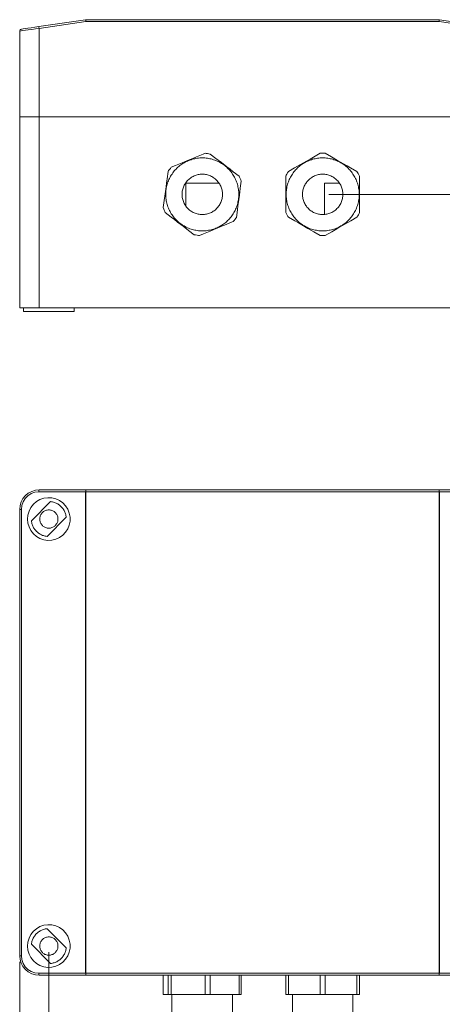
# Model space of a CAD drawing. Units: inches. Extents: x 95.7 to 123.2, y 125.7 to 165.
# Drawn here: x 96.1 to 106.9, y 139.3 to 164.7 of the extents above; entities that cross this region are included whole.
import ezdxf

# ---------------------------------------------------------------- set-up
doc = ezdxf.new("R2010")
doc.units = ezdxf.units.IN
doc.layers.add('QUOTE', color=7, linetype='Continuous', lineweight=0)

msp = doc.modelspace()

# ---------------------------------------------------------------- linework, layer by layer
at = {"layer": 'QUOTE', "color": 7}
for p, q in [((96.556, 164.526), (97.76, 164.703)), ((97.768, 164.704), (97.76, 164.703)), ((97.768, 164.704), (106.864, 164.704)), ((106.871, 164.703), (106.864, 164.704)), ((106.871, 164.703), (108.076, 164.526)), ((97.768, 164.654), (96.563, 164.477)), ((96.563, 162.203), (96.563, 164.477)), ((106.864, 164.654), (97.768, 164.654)), ((108.069, 164.477), (106.864, 164.654)), ((96.063, 162.203), (96.063, 164.41)), ((96.063, 162.203), (96.063, 157.28)), ((108.069, 162.203), (96.563, 162.203)), ((96.563, 162.203), (96.563, 157.28)), ((96.563, 162.203), (108.069, 162.203)), ((101.197, 160.492), (100.345, 160.492)), ((100.345, 160.492), (100.345, 159.895)), ((103.917, 160.492), (104.298, 160.492)), ((103.917, 160.492), (103.917, 159.684)), ((104.025, 160.202), (116.014, 160.202)), ((96.163, 157.28), (96.163, 157.18)), ((96.563, 157.28), (108.069, 157.28)), ((97.464, 157.18), (97.464, 157.28)), ((97.76, 152.535), (96.556, 152.535)), ((96.563, 152.585), (97.768, 152.585)), ((97.76, 140.13), (97.76, 152.535)), ((97.768, 152.585), (106.864, 152.585)), ((97.768, 152.535), (97.768, 140.13)), ((106.864, 152.535), (97.768, 152.535)), ((106.864, 152.585), (108.069, 152.585)), ((106.864, 140.13), (106.864, 152.535)), ((108.076, 152.535), (106.871, 152.535)), ((106.871, 152.535), (106.871, 140.13)), ((96.366, 151.79), (96.858, 152.283)), ((96.063, 140.58), (96.063, 152.085)), ((96.106, 152.085), (96.106, 140.58)), ((97.261, 151.88), (96.769, 151.387)), ((97.261, 140.785), (96.769, 141.278)), ((96.366, 140.875), (96.858, 140.382)), ((96.813, 140.671), (96.813, 129.297)), ((96.063, 140.421), (96.063, 126.048)), ((96.556, 140.13), (97.76, 140.13)), ((97.768, 140.08), (96.563, 140.08)), ((97.768, 140.13), (106.864, 140.13)), ((106.864, 140.08), (97.768, 140.08)), ((99.761, 139.579), (99.761, 140.08)), ((99.885, 140.08), (99.885, 139.579)), ((99.968, 139.579), (99.968, 140.08)), ((100.837, 140.08), (100.837, 139.579)), ((100.972, 139.579), (100.972, 140.08)), ((101.717, 140.08), (101.717, 139.579)), ((101.769, 139.579), (101.769, 140.08)), ((102.916, 140.08), (102.916, 139.579)), ((102.984, 139.579), (102.984, 140.08)), ((103.799, 140.08), (103.799, 139.579)), ((103.934, 139.579), (103.934, 140.08)), ((104.749, 140.08), (104.749, 139.579)), ((104.817, 139.579), (104.817, 140.08)), ((108.069, 140.08), (106.864, 140.08)), ((106.871, 140.13), (108.076, 140.13)), ((99.885, 139.579), (99.761, 139.579)), ((100.837, 139.579), (99.968, 139.579)), ((99.985, 139.579), (99.985, 139.079)), ((101.717, 139.579), (100.972, 139.579)), ((101.546, 139.079), (101.546, 139.579)), ((103.799, 139.579), (102.984, 139.579)), ((103.086, 139.579), (103.086, 139.079)), ((104.749, 139.579), (103.934, 139.579)), ((104.647, 139.079), (104.647, 139.579))]:
    msp.add_line(p, q, dxfattribs=at)
for points in [[(97.76, 164.703), (97.762, 164.689), (97.768, 164.654)], [(97.768, 164.704), (97.768, 164.689), (97.768, 164.654)], [(106.864, 164.704), (106.864, 164.689), (106.864, 164.654)], [(106.864, 164.654), (106.869, 164.689), (106.871, 164.703)], [(96.563, 164.477), (96.466, 164.464), (96.372, 164.451), (96.285, 164.44), (96.21, 164.43), (96.147, 164.421), (96.101, 164.415), (96.073, 164.412), (96.063, 164.41)], [(96.106, 164.46), (96.087, 164.453), (96.073, 164.439), (96.064, 164.421), (96.063, 164.41)], [(96.106, 164.46), (96.117, 164.461), (96.15, 164.466), (96.204, 164.474), (96.275, 164.485), (96.361, 164.497), (96.456, 164.511), (96.556, 164.526)], [(96.556, 164.526), (96.558, 164.512), (96.563, 164.477)], [(96.063, 162.203), (96.076, 162.203), (96.113, 162.203), (96.172, 162.203), (96.251, 162.203), (96.346, 162.203), (96.452, 162.203), (96.563, 162.203)], [(96.063, 162.203), (96.076, 162.203), (96.113, 162.203), (96.172, 162.203), (96.251, 162.203), (96.346, 162.203), (96.452, 162.203), (96.563, 162.203)], [(100.837, 161.26), (100.792, 161.241), (100.616, 161.168), (100.522, 161.129), (100.426, 161.09), (100.251, 161.018), (100.075, 160.945), (99.968, 160.9)], [(100.972, 161.242), (100.935, 161.248), (100.898, 161.254), (100.862, 161.258), (100.837, 161.26)], [(101.717, 160.668), (101.564, 160.786), (101.482, 160.849), (101.399, 160.913), (101.26, 161.02), (101.118, 161.129), (100.972, 161.242)], [(103.799, 161.26), (103.631, 161.163), (103.542, 161.112), (103.451, 161.059), (103.299, 160.971), (103.144, 160.882), (102.984, 160.789)], [(103.934, 161.26), (103.897, 161.262), (103.86, 161.262), (103.823, 161.261), (103.799, 161.26)], [(104.749, 160.789), (104.582, 160.886), (104.493, 160.938), (104.402, 160.99), (104.249, 161.078), (104.095, 161.167), (103.934, 161.26)], [(99.968, 160.9), (99.944, 160.872), (99.921, 160.843), (99.899, 160.813), (99.885, 160.793)], [(99.885, 160.793), (99.859, 160.601), (99.846, 160.499), (99.832, 160.395), (99.809, 160.22), (99.785, 160.044), (99.761, 159.86)], [(101.769, 160.543), (101.757, 160.578), (101.743, 160.612), (101.728, 160.646), (101.717, 160.668)], [(102.984, 160.789), (102.964, 160.758), (102.945, 160.726), (102.927, 160.694), (102.916, 160.672)], [(102.916, 160.672), (102.916, 160.556), (102.916, 160.372), (102.916, 160.274), (102.916, 160.176), (102.916, 160.076), (102.916, 159.977), (102.916, 159.78), (102.916, 159.731)], [(104.817, 160.672), (104.8, 160.705), (104.782, 160.737), (104.763, 160.769), (104.749, 160.789)], [(104.817, 159.731), (104.817, 159.78), (104.817, 159.971), (104.817, 160.072), (104.817, 160.176), (104.817, 160.365), (104.817, 160.556), (104.817, 160.672)], [(101.646, 159.61), (101.671, 159.802), (101.685, 159.904), (101.698, 160.008), (101.721, 160.183), (101.745, 160.36), (101.769, 160.543)], [(99.761, 159.86), (99.774, 159.825), (99.788, 159.791), (99.802, 159.757), (99.813, 159.735)], [(99.813, 159.735), (99.966, 159.617), (100.048, 159.554), (100.131, 159.49), (100.271, 159.383), (100.412, 159.274), (100.559, 159.161)], [(101.563, 159.503), (101.587, 159.531), (101.61, 159.56), (101.632, 159.59), (101.646, 159.61)], [(102.916, 159.731), (102.933, 159.698), (102.951, 159.666), (102.971, 159.634), (102.984, 159.614)], [(102.984, 159.614), (103.151, 159.517), (103.241, 159.465), (103.332, 159.413), (103.484, 159.325), (103.638, 159.236), (103.799, 159.143)], [(103.934, 159.143), (104.102, 159.24), (104.191, 159.292), (104.282, 159.344), (104.434, 159.432), (104.589, 159.521), (104.749, 159.614)], [(104.749, 159.614), (104.769, 159.645), (104.788, 159.677), (104.806, 159.709), (104.817, 159.731)], [(100.693, 159.144), (100.801, 159.188), (100.971, 159.258), (101.061, 159.296), (101.152, 159.333), (101.244, 159.371), (101.336, 159.409), (101.518, 159.484), (101.563, 159.503)], [(100.559, 159.161), (100.595, 159.155), (100.632, 159.15), (100.669, 159.145), (100.693, 159.144)], [(103.799, 159.143), (103.836, 159.142), (103.873, 159.141), (103.91, 159.142), (103.934, 159.143)], [(96.063, 157.28), (96.076, 157.28), (96.113, 157.28), (96.172, 157.28), (96.251, 157.28), (96.346, 157.28), (96.452, 157.28), (96.563, 157.28)], [(96.163, 157.18), (96.176, 157.18), (96.213, 157.18), (96.273, 157.18), (96.354, 157.18), (96.452, 157.18), (96.565, 157.18), (96.687, 157.18), (96.813, 157.18)], [(96.813, 157.18), (96.94, 157.18), (97.062, 157.18), (97.175, 157.18), (97.273, 157.18), (97.354, 157.18), (97.414, 157.18), (97.451, 157.18), (97.464, 157.18)], [(96.063, 152.085), (96.073, 152.183), (96.101, 152.277), (96.147, 152.363), (96.21, 152.439), (96.285, 152.501), (96.372, 152.547), (96.466, 152.576), (96.563, 152.585)], [(96.556, 152.535), (96.456, 152.524), (96.361, 152.491), (96.275, 152.437), (96.204, 152.366), (96.15, 152.28), (96.117, 152.185), (96.106, 152.085)], [(96.563, 152.585), (96.558, 152.571), (96.556, 152.535)], [(97.768, 152.585), (97.762, 152.571), (97.76, 152.535)], [(97.76, 152.535), (97.764, 152.535), (97.768, 152.535)], [(97.768, 152.585), (97.768, 152.571), (97.768, 152.535)], [(106.864, 152.585), (106.864, 152.571), (106.864, 152.535)], [(106.871, 152.535), (106.869, 152.571), (106.864, 152.585)], [(106.871, 152.535), (106.868, 152.535), (106.864, 152.535)], [(97.261, 151.88), (97.258, 151.903), (97.254, 151.926), (97.249, 151.949), (97.242, 151.972), (97.235, 151.994), (97.226, 152.016), (97.216, 152.037), (97.204, 152.058), (97.192, 152.078), (97.179, 152.098), (97.165, 152.116), (97.15, 152.134), (97.133, 152.152), (97.116, 152.168), (97.099, 152.183), (97.08, 152.198), (97.061, 152.211), (97.041, 152.224), (97.02, 152.235), (96.999, 152.245), (96.977, 152.254), (96.955, 152.263), (96.932, 152.269), (96.909, 152.275), (96.886, 152.279), (96.858, 152.283)], [(96.063, 152.085), (96.075, 152.085), (96.106, 152.085)], [(96.366, 151.79), (96.368, 151.767), (96.373, 151.744), (96.378, 151.721), (96.384, 151.698), (96.392, 151.676), (96.401, 151.654), (96.411, 151.633), (96.422, 151.612), (96.435, 151.592), (96.448, 151.572), (96.462, 151.554), (96.477, 151.536), (96.494, 151.518), (96.51, 151.502), (96.528, 151.487), (96.547, 151.472), (96.566, 151.459), (96.586, 151.446), (96.607, 151.435), (96.628, 151.425), (96.65, 151.415), (96.672, 151.407), (96.695, 151.401), (96.718, 151.395), (96.741, 151.391), (96.769, 151.387)], [(96.769, 141.278), (96.745, 141.275), (96.722, 141.271), (96.699, 141.265), (96.677, 141.259), (96.654, 141.251), (96.633, 141.242), (96.611, 141.232), (96.59, 141.221), (96.57, 141.209), (96.551, 141.196), (96.532, 141.181), (96.514, 141.166), (96.497, 141.15), (96.48, 141.133), (96.465, 141.115), (96.451, 141.097), (96.437, 141.077), (96.425, 141.057), (96.413, 141.036), (96.403, 141.015), (96.394, 140.994), (96.386, 140.971), (96.379, 140.949), (96.374, 140.926), (96.369, 140.903), (96.366, 140.875)], [(96.563, 140.08), (96.466, 140.089), (96.372, 140.118), (96.285, 140.164), (96.21, 140.226), (96.147, 140.302), (96.101, 140.388), (96.073, 140.482), (96.063, 140.58)], [(96.106, 140.58), (96.075, 140.58), (96.063, 140.58)], [(96.106, 140.58), (96.117, 140.48), (96.15, 140.385), (96.204, 140.299), (96.275, 140.228), (96.361, 140.174), (96.456, 140.141), (96.556, 140.13)], [(96.858, 140.382), (96.882, 140.385), (96.905, 140.389), (96.928, 140.395), (96.95, 140.401), (96.973, 140.409), (96.994, 140.418), (97.016, 140.428), (97.036, 140.439), (97.057, 140.451), (97.076, 140.464), (97.095, 140.479), (97.113, 140.494), (97.13, 140.51), (97.147, 140.527), (97.162, 140.545), (97.176, 140.564), (97.19, 140.583), (97.202, 140.603), (97.214, 140.624), (97.224, 140.645), (97.233, 140.666), (97.241, 140.689), (97.248, 140.711), (97.253, 140.734), (97.258, 140.757), (97.261, 140.785)], [(96.556, 140.13), (96.558, 140.094), (96.563, 140.08)], [(97.76, 140.13), (97.762, 140.094), (97.768, 140.08)], [(97.768, 140.13), (97.764, 140.13), (97.76, 140.13)], [(97.768, 140.13), (97.768, 140.094), (97.768, 140.08)], [(106.864, 140.08), (106.869, 140.094), (106.871, 140.13)], [(106.864, 140.13), (106.864, 140.094), (106.864, 140.08)], [(106.864, 140.13), (106.868, 140.13), (106.871, 140.13)], [(99.968, 139.579), (99.924, 139.579), (99.885, 139.579)], [(100.972, 139.579), (100.905, 139.579), (100.837, 139.579)], [(101.769, 139.579), (101.745, 139.579), (101.717, 139.579)], [(102.984, 139.579), (102.948, 139.579), (102.916, 139.579)], [(103.934, 139.579), (103.867, 139.579), (103.799, 139.579)], [(104.817, 139.579), (104.785, 139.579), (104.749, 139.579)]]:
    msp.add_lwpolyline(points, dxfattribs=at)
for points in [[(100.765, 161.142), (100.798, 161.141), (100.831, 161.14), (100.863, 161.137), (100.896, 161.133), (100.929, 161.128), (100.961, 161.122), (100.993, 161.114), (101.024, 161.106), (101.056, 161.096), (101.087, 161.085), (101.118, 161.074), (101.148, 161.061), (101.177, 161.047), (101.207, 161.032), (101.236, 161.016), (101.264, 160.999), (101.291, 160.981), (101.318, 160.962), (101.344, 160.943), (101.37, 160.922), (101.395, 160.901), (101.418, 160.878), (101.442, 160.855), (101.464, 160.831), (101.486, 160.806), (101.506, 160.781), (101.526, 160.754), (101.545, 160.727), (101.563, 160.7), (101.58, 160.672), (101.596, 160.643), (101.611, 160.614), (101.624, 160.584), (101.637, 160.554), (101.649, 160.523), (101.66, 160.492), (101.669, 160.461), (101.678, 160.429), (101.685, 160.397), (101.691, 160.365), (101.696, 160.333), (101.7, 160.3), (101.703, 160.267), (101.705, 160.234), (101.706, 160.202), (101.705, 160.169), (101.703, 160.136), (101.7, 160.103), (101.696, 160.071), (101.691, 160.038), (101.685, 160.006), (101.678, 159.974), (101.669, 159.943), (101.66, 159.911), (101.649, 159.88), (101.637, 159.849), (101.624, 159.819), (101.611, 159.789), (101.596, 159.76), (101.58, 159.731), (101.563, 159.703), (101.545, 159.676), (101.526, 159.649), (101.506, 159.623), (101.486, 159.597), (101.464, 159.572), (101.442, 159.548), (101.418, 159.525), (101.395, 159.503), (101.37, 159.481), (101.344, 159.461), (101.318, 159.441), (101.291, 159.422), (101.264, 159.404), (101.236, 159.387), (101.207, 159.371), (101.177, 159.356), (101.148, 159.343), (101.118, 159.33), (101.087, 159.318), (101.056, 159.307), (101.024, 159.298), (100.993, 159.289), (100.961, 159.282), (100.929, 159.276), (100.896, 159.27), (100.863, 159.266), (100.831, 159.263), (100.798, 159.262), (100.765, 159.261), (100.732, 159.262), (100.7, 159.263), (100.667, 159.266), (100.634, 159.27), (100.602, 159.276), (100.57, 159.282), (100.538, 159.289), (100.506, 159.298), (100.475, 159.307), (100.444, 159.318), (100.413, 159.33), (100.383, 159.343), (100.353, 159.356), (100.324, 159.371), (100.295, 159.387), (100.267, 159.404), (100.239, 159.422), (100.212, 159.441), (100.186, 159.461), (100.161, 159.481), (100.136, 159.503), (100.112, 159.525), (100.089, 159.548), (100.066, 159.572), (100.045, 159.597), (100.024, 159.623), (100.004, 159.649), (99.986, 159.676), (99.968, 159.703), (99.951, 159.731), (99.935, 159.76), (99.92, 159.789), (99.906, 159.819), (99.893, 159.849), (99.882, 159.88), (99.871, 159.911), (99.861, 159.943), (99.853, 159.974), (99.845, 160.006), (99.839, 160.038), (99.834, 160.071), (99.83, 160.103), (99.827, 160.136), (99.825, 160.169), (99.825, 160.202), (99.825, 160.234), (99.827, 160.267), (99.83, 160.3), (99.834, 160.333), (99.839, 160.365), (99.845, 160.397), (99.853, 160.429), (99.861, 160.461), (99.871, 160.492), (99.882, 160.523), (99.893, 160.554), (99.906, 160.584), (99.92, 160.614), (99.935, 160.643), (99.951, 160.672), (99.968, 160.7), (99.986, 160.727), (100.004, 160.754), (100.024, 160.781), (100.045, 160.806), (100.066, 160.831), (100.089, 160.855), (100.112, 160.878), (100.136, 160.901), (100.161, 160.922), (100.186, 160.943), (100.212, 160.962), (100.239, 160.981), (100.267, 160.999), (100.295, 161.016), (100.324, 161.032), (100.353, 161.047), (100.383, 161.061), (100.413, 161.074), (100.444, 161.085), (100.475, 161.096), (100.506, 161.106), (100.538, 161.114), (100.57, 161.122), (100.602, 161.128), (100.634, 161.133), (100.667, 161.137), (100.7, 161.14), (100.732, 161.141)], [(103.867, 161.142), (103.899, 161.141), (103.932, 161.14), (103.965, 161.137), (103.997, 161.133), (104.03, 161.128), (104.062, 161.122), (104.094, 161.114), (104.126, 161.106), (104.157, 161.096), (104.188, 161.085), (104.219, 161.074), (104.249, 161.061), (104.279, 161.047), (104.308, 161.032), (104.337, 161.016), (104.365, 160.999), (104.392, 160.981), (104.419, 160.962), (104.446, 160.943), (104.471, 160.922), (104.496, 160.901), (104.52, 160.878), (104.543, 160.855), (104.566, 160.831), (104.587, 160.806), (104.608, 160.781), (104.627, 160.754), (104.646, 160.727), (104.664, 160.7), (104.681, 160.672), (104.697, 160.643), (104.712, 160.614), (104.726, 160.584), (104.738, 160.554), (104.75, 160.523), (104.761, 160.492), (104.771, 160.461), (104.779, 160.429), (104.787, 160.397), (104.793, 160.365), (104.798, 160.333), (104.802, 160.3), (104.805, 160.267), (104.807, 160.234), (104.807, 160.202), (104.807, 160.169), (104.805, 160.136), (104.802, 160.103), (104.798, 160.071), (104.793, 160.038), (104.787, 160.006), (104.779, 159.974), (104.771, 159.943), (104.761, 159.911), (104.75, 159.88), (104.738, 159.849), (104.726, 159.819), (104.712, 159.789), (104.697, 159.76), (104.681, 159.731), (104.664, 159.703), (104.646, 159.676), (104.627, 159.649), (104.608, 159.623), (104.587, 159.597), (104.566, 159.572), (104.543, 159.548), (104.52, 159.525), (104.496, 159.503), (104.471, 159.481), (104.446, 159.461), (104.419, 159.441), (104.392, 159.422), (104.365, 159.404), (104.337, 159.387), (104.308, 159.371), (104.279, 159.356), (104.249, 159.343), (104.219, 159.33), (104.188, 159.318), (104.157, 159.307), (104.126, 159.298), (104.094, 159.289), (104.062, 159.282), (104.03, 159.276), (103.997, 159.27), (103.965, 159.266), (103.932, 159.263), (103.899, 159.262), (103.867, 159.261), (103.834, 159.262), (103.801, 159.263), (103.768, 159.266), (103.736, 159.27), (103.703, 159.276), (103.671, 159.282), (103.639, 159.289), (103.607, 159.298), (103.576, 159.307), (103.545, 159.318), (103.514, 159.33), (103.484, 159.343), (103.454, 159.356), (103.425, 159.371), (103.396, 159.387), (103.368, 159.404), (103.341, 159.422), (103.314, 159.441), (103.288, 159.461), (103.262, 159.481), (103.237, 159.503), (103.213, 159.525), (103.19, 159.548), (103.168, 159.572), (103.146, 159.597), (103.125, 159.623), (103.106, 159.649), (103.087, 159.676), (103.069, 159.703), (103.052, 159.731), (103.036, 159.76), (103.021, 159.789), (103.007, 159.819), (102.995, 159.849), (102.983, 159.88), (102.972, 159.911), (102.963, 159.943), (102.954, 159.974), (102.947, 160.006), (102.94, 160.038), (102.935, 160.071), (102.931, 160.103), (102.928, 160.136), (102.927, 160.169), (102.926, 160.202), (102.927, 160.234), (102.928, 160.267), (102.931, 160.3), (102.935, 160.333), (102.94, 160.365), (102.947, 160.397), (102.954, 160.429), (102.963, 160.461), (102.972, 160.492), (102.983, 160.523), (102.995, 160.554), (103.007, 160.584), (103.021, 160.614), (103.036, 160.643), (103.052, 160.672), (103.069, 160.7), (103.087, 160.727), (103.106, 160.754), (103.125, 160.781), (103.146, 160.806), (103.168, 160.831), (103.19, 160.855), (103.213, 160.878), (103.237, 160.901), (103.262, 160.922), (103.288, 160.943), (103.314, 160.962), (103.341, 160.981), (103.368, 160.999), (103.396, 161.016), (103.425, 161.032), (103.454, 161.047), (103.484, 161.061), (103.514, 161.074), (103.545, 161.085), (103.576, 161.096), (103.607, 161.106), (103.639, 161.114), (103.671, 161.122), (103.703, 161.128), (103.736, 161.133), (103.768, 161.137), (103.801, 161.14), (103.834, 161.141)], [(100.765, 160.722), (100.792, 160.721), (100.82, 160.719), (100.847, 160.716), (100.873, 160.711), (100.9, 160.704), (100.926, 160.696), (100.952, 160.687), (100.977, 160.677), (101.001, 160.665), (101.025, 160.652), (101.049, 160.638), (101.071, 160.623), (101.093, 160.606), (101.113, 160.588), (101.133, 160.57), (101.152, 160.55), (101.17, 160.529), (101.186, 160.508), (101.202, 160.485), (101.216, 160.462), (101.229, 160.438), (101.241, 160.413), (101.251, 160.388), (101.26, 160.362), (101.268, 160.336), (101.274, 160.31), (101.279, 160.283), (101.283, 160.256), (101.285, 160.229), (101.285, 160.202), (101.285, 160.174), (101.283, 160.147), (101.279, 160.12), (101.274, 160.093), (101.268, 160.067), (101.26, 160.041), (101.251, 160.015), (101.241, 159.99), (101.229, 159.965), (101.216, 159.941), (101.202, 159.918), (101.186, 159.896), (101.17, 159.874), (101.152, 159.853), (101.133, 159.834), (101.113, 159.815), (101.093, 159.797), (101.071, 159.781), (101.049, 159.765), (101.025, 159.751), (101.001, 159.738), (100.977, 159.726), (100.952, 159.716), (100.926, 159.707), (100.9, 159.699), (100.873, 159.693), (100.847, 159.688), (100.82, 159.684), (100.792, 159.682), (100.765, 159.681), (100.738, 159.682), (100.711, 159.684), (100.684, 159.688), (100.657, 159.693), (100.631, 159.699), (100.605, 159.707), (100.579, 159.716), (100.554, 159.726), (100.529, 159.738), (100.505, 159.751), (100.482, 159.765), (100.46, 159.781), (100.438, 159.797), (100.417, 159.815), (100.397, 159.834), (100.379, 159.853), (100.361, 159.874), (100.344, 159.896), (100.329, 159.918), (100.315, 159.941), (100.302, 159.965), (100.29, 159.99), (100.279, 160.015), (100.271, 160.041), (100.263, 160.067), (100.256, 160.093), (100.251, 160.12), (100.248, 160.147), (100.246, 160.174), (100.245, 160.202), (100.246, 160.229), (100.248, 160.256), (100.251, 160.283), (100.256, 160.31), (100.263, 160.336), (100.271, 160.362), (100.279, 160.388), (100.29, 160.413), (100.302, 160.438), (100.315, 160.462), (100.329, 160.485), (100.344, 160.508), (100.361, 160.529), (100.379, 160.55), (100.397, 160.57), (100.417, 160.588), (100.438, 160.606), (100.46, 160.623), (100.482, 160.638), (100.505, 160.652), (100.529, 160.665), (100.554, 160.677), (100.579, 160.687), (100.605, 160.696), (100.631, 160.704), (100.657, 160.711), (100.684, 160.716), (100.711, 160.719), (100.738, 160.721)], [(103.867, 160.722), (103.894, 160.721), (103.921, 160.719), (103.948, 160.716), (103.975, 160.711), (104.001, 160.704), (104.027, 160.696), (104.053, 160.687), (104.078, 160.677), (104.103, 160.665), (104.127, 160.652), (104.15, 160.638), (104.172, 160.623), (104.194, 160.606), (104.215, 160.588), (104.234, 160.57), (104.253, 160.55), (104.271, 160.529), (104.288, 160.508), (104.303, 160.485), (104.317, 160.462), (104.33, 160.438), (104.342, 160.413), (104.352, 160.388), (104.361, 160.362), (104.369, 160.336), (104.376, 160.31), (104.381, 160.283), (104.384, 160.256), (104.386, 160.229), (104.387, 160.202), (104.386, 160.174), (104.384, 160.147), (104.381, 160.12), (104.376, 160.093), (104.369, 160.067), (104.361, 160.041), (104.352, 160.015), (104.342, 159.99), (104.33, 159.965), (104.317, 159.941), (104.303, 159.918), (104.288, 159.896), (104.271, 159.874), (104.253, 159.853), (104.234, 159.834), (104.215, 159.815), (104.194, 159.797), (104.172, 159.781), (104.15, 159.765), (104.127, 159.751), (104.103, 159.738), (104.078, 159.726), (104.053, 159.716), (104.027, 159.707), (104.001, 159.699), (103.975, 159.693), (103.948, 159.688), (103.921, 159.684), (103.894, 159.682), (103.867, 159.681), (103.839, 159.682), (103.812, 159.684), (103.785, 159.688), (103.759, 159.693), (103.732, 159.699), (103.706, 159.707), (103.68, 159.716), (103.655, 159.726), (103.63, 159.738), (103.606, 159.751), (103.583, 159.765), (103.561, 159.781), (103.539, 159.797), (103.519, 159.815), (103.499, 159.834), (103.48, 159.853), (103.462, 159.874), (103.446, 159.896), (103.43, 159.918), (103.416, 159.941), (103.403, 159.965), (103.391, 159.99), (103.381, 160.015), (103.372, 160.041), (103.364, 160.067), (103.358, 160.093), (103.353, 160.12), (103.349, 160.147), (103.347, 160.174), (103.346, 160.202), (103.347, 160.229), (103.349, 160.256), (103.353, 160.283), (103.358, 160.31), (103.364, 160.336), (103.372, 160.362), (103.381, 160.388), (103.391, 160.413), (103.403, 160.438), (103.416, 160.462), (103.43, 160.485), (103.446, 160.508), (103.462, 160.529), (103.48, 160.55), (103.499, 160.57), (103.519, 160.588), (103.539, 160.606), (103.561, 160.623), (103.583, 160.638), (103.606, 160.652), (103.63, 160.665), (103.655, 160.677), (103.68, 160.687), (103.706, 160.696), (103.732, 160.704), (103.759, 160.711), (103.785, 160.716), (103.812, 160.719), (103.839, 160.721)], [(96.263, 151.835), (96.273, 151.939), (96.303, 152.039), (96.351, 152.132), (96.415, 152.215), (96.494, 152.283), (96.585, 152.336), (96.684, 152.37), (96.787, 152.384), (96.892, 152.38), (96.993, 152.355), (97.088, 152.311), (97.174, 152.251), (97.246, 152.175), (97.303, 152.087), (97.341, 151.99), (97.361, 151.887), (97.361, 151.783), (97.341, 151.68), (97.303, 151.583), (97.246, 151.495), (97.174, 151.419), (97.088, 151.359), (96.993, 151.315), (96.892, 151.29), (96.787, 151.286), (96.684, 151.3), (96.585, 151.334), (96.494, 151.387), (96.415, 151.455), (96.351, 151.538), (96.303, 151.63), (96.273, 151.731)], [(96.813, 152.07), (96.834, 152.069), (96.854, 152.067), (96.874, 152.062), (96.894, 152.056), (96.913, 152.048), (96.931, 152.039), (96.948, 152.028), (96.965, 152.015), (96.98, 152.001), (96.994, 151.986), (97.006, 151.97), (97.017, 151.952), (97.026, 151.934), (97.034, 151.915), (97.041, 151.896), (97.045, 151.876), (97.048, 151.855), (97.049, 151.835), (97.048, 151.814), (97.045, 151.794), (97.041, 151.774), (97.034, 151.755), (97.026, 151.735), (97.017, 151.718), (97.006, 151.7), (96.994, 151.684), (96.98, 151.669), (96.965, 151.655), (96.948, 151.642), (96.931, 151.631), (96.913, 151.622), (96.894, 151.614), (96.874, 151.608), (96.854, 151.603), (96.834, 151.601), (96.813, 151.6), (96.793, 151.601), (96.773, 151.603), (96.753, 151.608), (96.733, 151.614), (96.714, 151.622), (96.696, 151.631), (96.679, 151.642), (96.662, 151.655), (96.647, 151.669), (96.633, 151.684), (96.621, 151.7), (96.61, 151.718), (96.6, 151.735), (96.593, 151.755), (96.586, 151.774), (96.582, 151.794), (96.579, 151.814), (96.578, 151.835), (96.579, 151.855), (96.582, 151.876), (96.586, 151.896), (96.593, 151.915), (96.6, 151.934), (96.61, 151.952), (96.621, 151.97), (96.633, 151.986), (96.647, 152.001), (96.662, 152.015), (96.679, 152.028), (96.696, 152.039), (96.714, 152.048), (96.733, 152.056), (96.753, 152.062), (96.773, 152.067), (96.793, 152.069)], [(96.263, 140.83), (96.273, 140.934), (96.303, 141.035), (96.351, 141.127), (96.415, 141.21), (96.494, 141.278), (96.585, 141.331), (96.684, 141.365), (96.787, 141.379), (96.892, 141.375), (96.993, 141.35), (97.088, 141.306), (97.174, 141.246), (97.246, 141.17), (97.303, 141.082), (97.341, 140.985), (97.361, 140.882), (97.361, 140.778), (97.341, 140.675), (97.303, 140.578), (97.246, 140.49), (97.174, 140.414), (97.088, 140.354), (96.993, 140.31), (96.892, 140.285), (96.787, 140.28), (96.684, 140.295), (96.585, 140.329), (96.494, 140.382), (96.415, 140.45), (96.351, 140.533), (96.303, 140.625), (96.273, 140.726)], [(96.813, 141.065), (96.834, 141.064), (96.854, 141.062), (96.874, 141.057), (96.894, 141.051), (96.913, 141.043), (96.931, 141.034), (96.948, 141.023), (96.965, 141.01), (96.98, 140.996), (96.994, 140.981), (97.006, 140.965), (97.017, 140.947), (97.026, 140.93), (97.034, 140.91), (97.041, 140.891), (97.045, 140.871), (97.048, 140.851), (97.049, 140.83), (97.048, 140.81), (97.045, 140.789), (97.041, 140.769), (97.034, 140.75), (97.026, 140.731), (97.017, 140.713), (97.006, 140.695), (96.994, 140.679), (96.98, 140.664), (96.965, 140.65), (96.948, 140.637), (96.931, 140.626), (96.913, 140.617), (96.894, 140.609), (96.874, 140.603), (96.854, 140.598), (96.834, 140.596), (96.813, 140.595), (96.793, 140.596), (96.773, 140.598), (96.753, 140.603), (96.733, 140.609), (96.714, 140.617), (96.696, 140.626), (96.679, 140.637), (96.662, 140.65), (96.647, 140.664), (96.633, 140.679), (96.621, 140.695), (96.61, 140.713), (96.6, 140.731), (96.593, 140.75), (96.586, 140.769), (96.582, 140.789), (96.579, 140.81), (96.578, 140.83), (96.579, 140.851), (96.582, 140.871), (96.586, 140.891), (96.593, 140.91), (96.6, 140.93), (96.61, 140.947), (96.621, 140.965), (96.633, 140.981), (96.647, 140.996), (96.662, 141.01), (96.679, 141.023), (96.696, 141.034), (96.714, 141.043), (96.733, 141.051), (96.753, 141.057), (96.773, 141.062), (96.793, 141.064)]]:
    msp.add_lwpolyline(points, close=True, dxfattribs=at)

doc.saveas('drawing.dxf')
